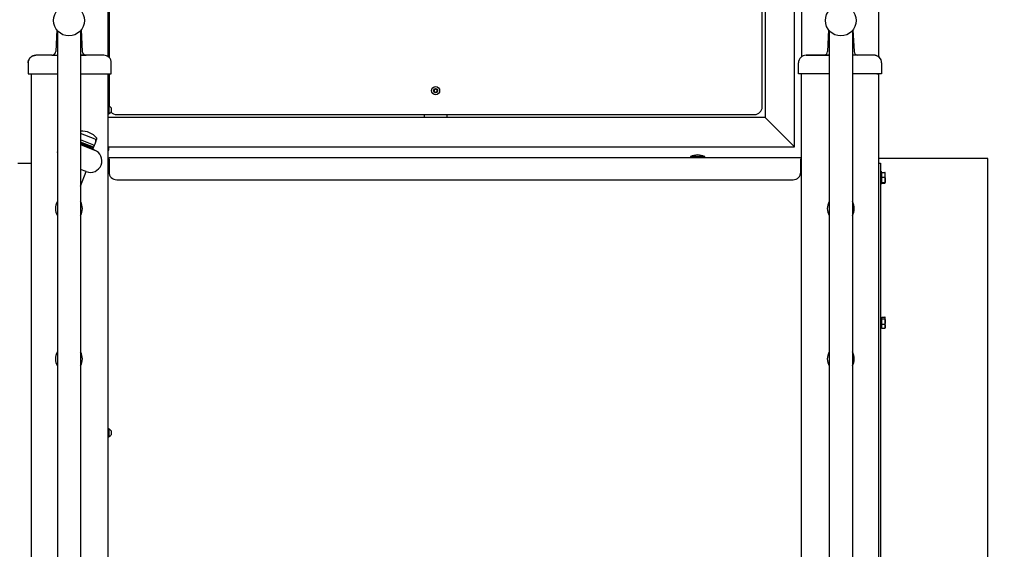
# Model space of a CAD drawing. Extents: x 125 to 10389, y 68 to 7301.
# Drawn here: x 6223 to 7501, y 2443 to 3130 of the extents above; entities that cross this region are included whole.
import ezdxf

# ---------------------------------------------------------------- set-up
doc = ezdxf.new("R2010")
doc.units = 0
doc.header["$LTSCALE"] = 25
doc.layers.get('0').update_dxf_attribs({"linetype": 'CONTINUOUS'})
doc.styles.add('SLDTEXTSTYLE1', font='TXT', dxfattribs={"width": 0.75})
doc.dimstyles.new('SLDDIMSTYLE0', dxfattribs={"dimtxt": 50, "dimasz": 50, "dimexe": 0, "dimexo": 0.0625, "dimgap": 12.5, "dimtad": 2, "dimdec": 0, "dimrnd": 1e-09, "dimzin": 12, "dimtxsty": 'SLDTEXTSTYLE1', "dimblk1": 'CLOSED', "dimblk2": 'CLOSED', "dimsah": 1, "dimcen": 0.09, "dimazin": 3, "dimtfac": 1, "dimtdec": 0, "dimtofl": 0, "dimtmove": 0, "dimatfit": 3, "dimtolj": 1, "dimtzin": 12})

# ---------------------------------------------------------------- blocks, each defined once
blk = doc.blocks.new('_CLOSED')
at = {"color": 0, "linetype": 'BYBLOCK'}
for p, q in [((-1, 0.166667), (0, 0)), ((-1, 0.166667), (-1, -0.166667)), ((0, 0), (-1, -0.166667)), ((0, 0), (-1, 0))]:
    blk.add_line(p, q, dxfattribs=at)
blk = doc.blocks.new('_D_5')
at = {"color": 7, "linetype": 'CONTINUOUS'}
for p, q in [((7529.6, 2949.9), (8125, 2949.9)), ((8105, 2949.9), (8105, 1949.9)), ((7529.6, 1949.9), (8125, 1949.9))]:
    blk.add_line(p, q, dxfattribs=at)
at = {"color": 7, "linetype": 'CONTINUOUS', "xscale": 50, "yscale": 50}
for p, rotation in [((8105, 2949.9, 125), 89.9999999999998), ((8105, 1949.9, 125), 269.9999999999998)]:
    blk.add_blockref('_CLOSED', p, dxfattribs=dict(at, rotation=rotation))
at = {"color": 7, "linetype": 'CONTINUOUS', "insert": (8040.5, 1962.9), "char_height": 50, "attachment_point": 1, "rotation": 90, "style": 'SLDTEXTSTYLE1'}
blk.add_mtext('Threshold height 1000mm Max', dxfattribs=at)

msp = doc.modelspace()

# ---------------------------------------------------------------- linework, layer by layer
at = {"color": 7, "linetype": 'CONTINUOUS'}
for p, q in [((7337.7, 4078.9), (7337.7, 3081.9)), ((6338.7, 4002.9), (6338.7, 3081)), ((7186.7, 3016.9), (7186.7, 4002.9)), ((7228.7, 2964.9), (7228.7, 3402.9)), ((7237.7, 3389.4), (7237.7, 3081.9)), ((6337.7, 3081.9), (6337.7, 3144.9)), ((7190.7, 3144.9), (7190.7, 3002.9)), ((6270.9, 3116.7), (6269.5, 3088.7)), ((6271.7, 3115.7), (6271.7, 2128.4)), ((6301.7, 3115.7), (6301.7, 2128.4)), ((6302.5, 3116.7), (6304, 3088.7)), ((7272.9, 3116.7), (7271.5, 3088.7)), ((7273.7, 3115.7), (7273.7, 2127.7)), ((7303.7, 3115.7), (7303.7, 2127.7)), ((7304.5, 3116.7), (7306, 3088.7)), ((6264.5, 3083.9), (6243.7, 3083.9)), ((6331.8, 3083.9), (6309, 3083.9)), ((7266.5, 3083.9), (7243.7, 3083.9)), ((7331.8, 3083.9), (7311, 3083.9)), ((6233.7, 3073.9), (6233.7, 3073.8)), ((6233.7, 3073.8), (6233.7, 3073.8)), ((6233.7, 3073.8), (6233.7, 3059.9)), ((6341.7, 3059.9), (6341.7, 3073.9)), ((7233.7, 3059.9), (7233.7, 3073.9)), ((7341.7, 3073.9), (7341.7, 3073.8)), ((7341.7, 3073.8), (7341.7, 3073.8)), ((7341.7, 3073.8), (7341.7, 3059.9)), ((6233.7, 3059.9), (6239.7, 3059.9)), ((6237.7, 3059.9), (6237.7, 2127.9)), ((6239.2, 3059.9), (6239.7, 3059.9)), ((6239.7, 3059.9), (6271.7, 3059.9)), ((6301.7, 3059.9), (6341.7, 3059.9)), ((6337.7, 2124.9), (6337.7, 3059.9)), ((6338.7, 3059.9), (6338.7, 3018)), ((7273.7, 3059.9), (7233.7, 3059.9)), ((7237.7, 2124.9), (7237.7, 3059.9)), ((7335.7, 3059.9), (7303.7, 3059.9)), ((7341.7, 3059.9), (7335.7, 3059.9)), ((7335.7, 3059.9), (7337.7, 3059.9)), ((7337.7, 3059.9), (7337.7, 2127.9)), ((6338.7, 3038.9), (6337.7, 3038.9)), ((6337.7, 3030.9), (6338.7, 3030.9)), ((6760.6, 3037), (6760.9, 3039.3)), ((6762.4, 3035.6), (6760.6, 3037)), ((6760.9, 3039.3), (6763.1, 3040.2)), ((6764.6, 3036.5), (6762.4, 3035.6)), ((6763.1, 3040.2), (6764.9, 3038.8)), ((6764.9, 3038.8), (6764.6, 3036.5)), ((6338.4, 3018.2), (6338, 3018.2)), ((6338, 3018.2), (6338, 3007.7)), ((6338.4, 3018.2), (6338.4, 3007.7)), ((6337.8, 3015.9), (6337.7, 3015.9)), ((6337.7, 3009.9), (6337.8, 3009.9)), ((6338, 3007.7), (6338.4, 3007.7)), ((6341.3, 3015.5), (6341.3, 3010.3)), ((6348.7, 3006.9), (7176.7, 3006.9)), ((6747.7, 3006.9), (6747.7, 3002.9)), ((6777.7, 3002.9), (6777.7, 3006.9)), ((6747.7, 3002.9), (6337.7, 3002.9)), ((6777.7, 3002.9), (6747.7, 3002.9)), ((7190.7, 3002.9), (6777.7, 3002.9)), ((7190.7, 3002.9), (7228.7, 2964.9)), ((7228.7, 2964.9), (7190.7, 3002.9)), ((6320.6, 2975.1), (6301.7, 2982.5)), ((6316.7, 2968.1), (6301.7, 2973.9)), ((6318.6, 2964.6), (6301.7, 2971.2)), ((6315.4, 2964.8), (6301.7, 2970.1)), ((6302.5, 2968.3), (6301.7, 2968.6)), ((6301.7, 2968.4), (6317.3, 2962.3)), ((6301.7, 2968), (6320, 2960.8)), ((6302.5, 2968.3), (6302.4, 2968.1)), ((6302.5, 2968.3), (6302.5, 2968.1)), ((6303.3, 2968), (6303.3, 2967.8)), ((6304.4, 2967.6), (6304.4, 2967.4)), ((6305.3, 2967.2), (6304.4, 2967.6)), ((6305.3, 2967.2), (6305.2, 2967.1)), ((6305.9, 2967), (6305.3, 2967.2)), ((6305.9, 2967), (6305.9, 2966.8)), ((6306, 2966.9), (6305.9, 2967)), ((6306, 2966.9), (6305.9, 2966.8)), ((6306.1, 2966.9), (6306, 2966.7)), ((6306, 2966.9), (6306, 2966.7)), ((6306.1, 2966.9), (6306, 2966.9)), ((6306, 2966.9), (6306, 2966.9)), ((6307.7, 2966.3), (6306.1, 2966.9)), ((6307, 2966.6), (6306.9, 2966.4)), ((6307.7, 2966.3), (6307.6, 2966.3)), ((6307.7, 2966.3), (6307.7, 2966.1)), ((6309.6, 2965.5), (6307.7, 2966.3)), ((6309.6, 2965.5), (6309.5, 2965.4)), ((6312.9, 2964.3), (6309.6, 2965.5)), ((6319.4, 2966.6), (6318.6, 2964.6)), ((6320.1, 2968.4), (6319.4, 2966.6)), ((6321.7, 2972.5), (6320.1, 2968.4)), ((6321.8, 2973.6), (6322.2, 2973.4)), ((6322.2, 2973.4), (6323, 2975.4)), ((6312.9, 2964.3), (6312.8, 2964.1)), ((6312.9, 2964.3), (6312.8, 2964.1)), ((6312.9, 2964.3), (6312.9, 2964.3)), ((6313.3, 2964.1), (6313.2, 2963.9)), ((6317, 2962.7), (6313.3, 2964.1)), ((6315.4, 2964.8), (6318.2, 2963.7)), ((6317, 2962.7), (6316.9, 2962.5)), ((6317.3, 2962.3), (6319.2, 2961.6)), ((6318.2, 2963.7), (6317.7, 2962.2)), ((6317.7, 2962.3), (6317.7, 2962.2)), ((6318.6, 2964.6), (6318.2, 2963.7)), ((6319.2, 2961.6), (6319.1, 2961.2)), ((6337.7, 2964.9), (7228.7, 2964.9)), ((6220.2, 2943.9), (6225.2, 2943.9)), ((6225.2, 2943.9), (6237.7, 2943.9)), ((6338.7, 2949.9), (6337.7, 2949.9)), ((6337.7, 2943.9), (6338.7, 2943.9)), ((6338.7, 2949.2), (6338.7, 2951.4)), ((6338.7, 2951.4), (7236.7, 2951.4)), ((6338.7, 2949.2), (6338.7, 2942.7)), ((6338.7, 2941.9), (6338.7, 2942.7)), ((6338.7, 2941.9), (6338.7, 2932.3)), ((7093.5, 2952.4), (7093.5, 2951.4)), ((7097.7, 2952.4), (7093.5, 2952.4)), ((7112, 2952.4), (7097.7, 2952.4)), ((7112, 2951.4), (7112, 2952.4)), ((7236.7, 2951.4), (7236.7, 2949.2)), ((7237.7, 2949.9), (7236.7, 2949.9)), ((7236.7, 2942.7), (7236.7, 2949.2)), ((7236.7, 2943.9), (7237.7, 2943.9)), ((7236.7, 2942.7), (7236.7, 2941.9)), ((7236.7, 2932.3), (7236.7, 2941.9)), ((7479.6, 2949.9), (7337.7, 2949.9)), ((7337.7, 2943.9), (7340.2, 2943.9)), ((7340.2, 2943.9), (7340.2, 1949.9)), ((7479.6, 1949.9), (7479.6, 2949.9)), ((6309.1, 2932.9), (6301.7, 2935.8)), ((6301.7, 2914.1), (6309.1, 2932.9)), ((7341.2, 2933.4), (7340.2, 2933.4)), ((7341.2, 2933.4), (7341.2, 2916.4)), ((7341.8, 2931.4), (7341.2, 2931.4)), ((7341.8, 2928.7), (7341.8, 2931.8)), ((7341.8, 2931.8), (7346, 2931.8)), ((7341.8, 2925.7), (7341.8, 2928.7)), ((7346.5, 2928.7), (7346.5, 2931.4)), ((7346.5, 2922.3), (7346.5, 2928.7)), ((6348.7, 2922.3), (7226.7, 2922.3)), ((7340.2, 2916.4), (7341.2, 2916.4)), ((7341.2, 2918.4), (7341.8, 2918.4)), ((7341.2, 2916.4), (7341.2, 2916.4)), ((7341.8, 2925.7), (7346, 2925.7)), ((7341.8, 2922.3), (7341.8, 2925.7)), ((7341.8, 2918.8), (7341.8, 2922.3)), ((7341.8, 2918.8), (7346, 2918.8)), ((7341.8, 2918.4), (7341.8, 2918.8)), ((7341.8, 2918), (7341.8, 2918.4)), ((7341.8, 2918), (7346, 2918)), ((7346.5, 2918.4), (7346.5, 2922.3)), ((7340.8, 2740.9), (7340.2, 2740.9)), ((7341.8, 2743.4), (7341.2, 2743.4)), ((7341.2, 2743.1), (7341.2, 2743.4)), ((7341.2, 2730.4), (7341.2, 2743.1)), ((7341.8, 2743.1), (7341.8, 2744.2)), ((7341.8, 2744.2), (7346, 2744.2)), ((7341.8, 2742.1), (7341.8, 2743.1)), ((7341.8, 2738.4), (7341.8, 2742.1)), ((7341.8, 2742.1), (7346, 2742.1)), ((7341.8, 2734.8), (7341.8, 2738.4)), ((7346.5, 2743.4), (7346.4, 2743.7)), ((7346.5, 2743.1), (7346.5, 2743.4)), ((7346.5, 2738.4), (7346.5, 2743.1)), ((7346.5, 2732.2), (7346.5, 2738.4)), ((7340.2, 2732.9), (7340.8, 2732.9)), ((7341.2, 2730.4), (7341.8, 2730.4)), ((7341.8, 2734.8), (7346, 2734.8)), ((7341.8, 2732.2), (7341.8, 2734.8)), ((7341.8, 2729.6), (7341.8, 2732.2)), ((7341.8, 2729.6), (7346, 2729.6)), ((7346.4, 2730.1), (7346.5, 2730.4)), ((7346.5, 2730.4), (7346.5, 2732.2)), ((6337.8, 2596.9), (6337.7, 2596.9)), ((6338.4, 2599.2), (6338, 2599.2)), ((6338, 2599.2), (6338, 2588.7)), ((6338.4, 2599.2), (6338.4, 2588.7)), ((6341.3, 2596.5), (6341.3, 2591.3)), ((6337.7, 2590.9), (6337.8, 2590.9)), ((6338, 2588.7), (6338.4, 2588.7))]:
    msp.add_line(p, q, dxfattribs=at)
for centre, radius in [((6286.7, 3128.9), 20), ((7288.7, 3128.9), 20), ((6762.7, 3037.9), 5.25), ((6762.7, 3037.9), 2.62)]:
    msp.add_circle(centre, radius, dxfattribs=at)
for centre, radius, start, end in [((6243.7, 3073.9), 10, 90.1009, 180), ((6264.5, 3088.9), 5, 270.0533, 357), ((6309, 3088.9), 5, 183, 269.9513), ((6331.7, 3073.9), 10, 0, 89.8991), ((7243.7, 3073.9), 10, 90.1009, 180), ((7266.5, 3088.9), 5, 270.0487, 357), ((7311, 3088.9), 5, 183, 269.9467), ((7331.7, 3073.9), 10, 0, 89.8991), ((6762.7, 3037.9), 2, 172.4483, 232.4483), ((6762.7, 3037.9), 2, 112.4483, 172.4483), ((6762.7, 3037.9), 2, 232.4483, 292.4483), ((6762.7, 3037.9), 2, 52.4483, 112.4483), ((6762.7, 3037.9), 2, 292.4483, 352.4483), ((6762.7, 3037.9), 2, 352.4483, 52.4483), ((6336.3, 3012.9), 5.65, 27.7009, 68.3898), ((7176.7, 3016.9), 10, 270, 360), ((6337.8, 3016.2), 0.25, 270, 0), ((6337.8, 3009.7), 0.25, 0, 90), ((6336.3, 3012.9), 5.65, 291.6102, 332.2991), ((6348.7, 3016.9), 10, 221.8664, 270), ((6303.7, 2960.3), 25, 40.0591, 94.3974), ((6319.8, 2973.3), 2, 338.6901, 68.6901), ((6322, 2975.7), 1, 338.6901, 40.0591), ((6286.6, 2957.8), 15, 171.5006, 188.4994), ((6314.5, 2946.9), 15, 248.6901, 68.6901), ((6333, 2962.9), 5.65, 328.1833, 20.7429), ((7102.7, 2932.7), 21.8, 90, 115.1509), ((7102.7, 2932.7), 21.8, 64.8491, 90), ((6348.7, 2932.3), 10, 180, 270), ((7226.7, 2932.3), 10, 270, 0), ((6286.7, 2884.9), 17.5, 148.9973, 211.0027), ((6286.7, 2884.9), 17.5, 328.9973, 31.0027), ((7288.7, 2884.9), 17.5, 148.9973, 211.0027), ((7288.7, 2884.9), 17.5, 328.9973, 31.0027), ((7340.8, 2741.3), 0.4, 270, 0), ((7340.8, 2732.5), 0.4, 360, 90), ((6286.7, 2689.9), 17.5, 148.9973, 211.0027), ((6286.7, 2689.9), 17.5, 328.9973, 31.0027), ((7288.7, 2689.9), 17.5, 148.9973, 211.0027), ((7288.7, 2689.9), 17.5, 328.9973, 31.0027), ((6337.8, 2597.2), 0.25, 270, 0), ((6336.3, 2593.9), 5.65, 27.7009, 68.3898), ((6337.8, 2590.7), 0.25, 360, 90), ((6336.3, 2593.9), 5.65, 291.6102, 332.2991)]:
    msp.add_arc(centre, radius, start, end, dxfattribs=at)
msp.add_ellipse((6316.6, 2967.7), major_axis=(2.79, -1.09), ratio=0.122785, start_param=0, end_param=1.570796, dxfattribs=at)
for points, knots in [([(6233.7, 3073.8), (6233.7, 3074.5), (6233.8, 3075.2), (6234, 3076.2), (6234.1, 3076.5), (6234.3, 3077.2), (6234.4, 3077.5), (6234.8, 3078.4), (6235.2, 3079), (6235.9, 3080.1), (6236.3, 3080.6), (6237, 3081.3), (6237.3, 3081.5), (6237.8, 3081.9), (6238.1, 3082.1), (6238.9, 3082.6), (6239.4, 3082.9), (6240.3, 3083.2), (6240.6, 3083.3), (6241.2, 3083.5), (6241.5, 3083.6), (6242.2, 3083.7), (6242.5, 3083.8), (6242.9, 3083.8), (6243.1, 3083.8), (6243.4, 3083.8), (6243.6, 3083.8), (6243.7, 3083.8)], [0, 0, 0, 0, 0.125, 0.125, 0.1875, 0.1875, 0.25, 0.25, 0.375, 0.375, 0.5, 0.5, 0.5625, 0.5625, 0.625, 0.625, 0.75, 0.75, 0.8125, 0.8125, 0.875, 0.875, 0.9375, 0.9375, 0.96875, 0.96875, 1, 1, 1, 1]), ([(6264.5, 3083.9), (6264.5, 3083.9), (6264.6, 3083.9), (6265.2, 3083.9), (6266.5, 3083.9), (6268.4, 3083.9), (6270.2, 3083.9), (6271.5, 3083.9), (6271.7, 3083.9)], [0, 0, 0, 0, 0.127116, 0.327746, 0.534196, 0.734826, 0.941275, 1, 1, 1, 1]), ([(6331.7, 3083.9), (6331.7, 3083.9), (6331.6, 3083.9), (6330.9, 3083.9), (6329.3, 3083.9), (6326.7, 3083.9), (6323.1, 3083.9), (6318.9, 3083.9), (6314.1, 3083.9), (6308.7, 3083.9), (6304.6, 3083.9), (6302.2, 3083.9), (6301.7, 3083.9)], [0, 0, 0, 0, 0.070065, 0.147534, 0.265539, 0.383545, 0.50155, 0.619555, 0.737561, 0.855566, 0.973571, 1, 1, 1, 1]), ([(6301.7, 3083.9), (6302.6, 3083.9), (6304.3, 3083.9), (6306.3, 3083.9), (6307.8, 3083.9), (6308.8, 3083.9), (6308.9, 3083.9), (6309, 3083.9)], [0, 0, 0, 0, 0.18713, 0.387443, 0.593565, 0.793878, 1, 1, 1, 1]), ([(7243.8, 3083.9), (7243.8, 3083.9), (7243.9, 3083.9), (7244.6, 3083.9), (7246.2, 3083.9), (7248.8, 3083.9), (7252.3, 3083.9), (7256.5, 3083.9), (7261.4, 3083.9), (7266.7, 3083.9), (7270.9, 3083.9), (7273.3, 3083.9), (7273.7, 3083.9)], [0, 0, 0, 0, 0.069523, 0.14747, 0.263797, 0.383498, 0.499826, 0.619527, 0.735854, 0.855555, 0.971883, 1, 1, 1, 1]), ([(7273.7, 3083.9), (7272.9, 3083.9), (7271.2, 3083.9), (7269.2, 3083.9), (7267.7, 3083.9), (7266.7, 3083.9), (7266.6, 3083.9), (7266.5, 3083.9)], [0, 0, 0, 0, 0.18713, 0.387443, 0.593565, 0.793878, 1, 1, 1, 1]), ([(7311, 3083.9), (7311, 3083.9), (7310.9, 3083.9), (7310.3, 3083.9), (7309, 3083.9), (7307.1, 3083.9), (7305.3, 3083.9), (7304, 3083.9), (7303.7, 3083.9)], [0, 0, 0, 0, 0.127116, 0.327746, 0.534196, 0.734826, 0.941275, 1, 1, 1, 1]), ([(7341.7, 3073.8), (7341.7, 3074.5), (7341.7, 3075.2), (7341.5, 3076.2), (7341.4, 3076.5), (7341.2, 3077.2), (7341.1, 3077.5), (7340.7, 3078.4), (7340.3, 3079), (7339.6, 3080.1), (7339.2, 3080.6), (7338.5, 3081.3), (7338.2, 3081.5), (7337.7, 3081.9), (7337.4, 3082.1), (7336.6, 3082.6), (7336.1, 3082.9), (7335.2, 3083.2), (7334.9, 3083.3), (7334.3, 3083.5), (7334, 3083.6), (7333.3, 3083.7), (7333, 3083.8), (7332.6, 3083.8), (7332.4, 3083.8), (7332.1, 3083.8), (7331.9, 3083.8), (7331.8, 3083.8)], [0, 0, 0, 0, 0.125, 0.125, 0.1875, 0.1875, 0.25, 0.25, 0.375, 0.375, 0.5, 0.5, 0.5625, 0.5625, 0.625, 0.625, 0.75, 0.75, 0.8125, 0.8125, 0.875, 0.875, 0.9375, 0.9375, 0.96875, 0.96875, 1, 1, 1, 1]), ([(6303.3, 2968), (6303.1, 2968.1), (6302.9, 2968.2), (6302.6, 2968.3), (6302.5, 2968.3)], [0, 0, 0, 0, 0.641084, 1, 1, 1, 1]), ([(6304.4, 2967.6), (6304.3, 2967.6), (6303.9, 2967.8), (6303.5, 2967.9), (6303.3, 2968)], [0, 0, 0, 0, 0.440803, 1, 1, 1, 1]), ([(6305.9, 2967), (6305.9, 2967), (6305.8, 2967), (6305.8, 2967), (6305.7, 2967.1), (6305.6, 2967.1), (6305.6, 2967.1), (6305.5, 2967.1), (6305.5, 2967.2), (6305.4, 2967.2), (6305.4, 2967.2), (6305.4, 2967.2), (6305.3, 2967.2), (6305.3, 2967.2), (6305.3, 2967.2), (6305.3, 2967.2), (6305.3, 2967.2), (6305.3, 2967.2), (6305.3, 2967.2)], [0, 0, 0, 0, 0.065446, 0.12811, 0.188034, 0.245824, 0.302124, 0.356698, 0.410033, 0.463348, 0.517578, 0.574607, 0.635063, 0.698994, 0.76692, 0.839974, 0.917609, 1, 1, 1, 1]), ([(6306.3, 2966.8), (6306.2, 2966.9), (6306.2, 2966.9), (6306.2, 2966.9), (6306.2, 2966.9), (6306.2, 2966.9), (6306.2, 2966.9)], [0, 0, 0, 0, 0.1707017, 0.3285948, 0.4728948, 0.56, 0.56, 0.56, 0.56]), ([(6307, 2966.6), (6307, 2966.6), (6306.9, 2966.6), (6306.8, 2966.6), (6306.7, 2966.7), (6306.6, 2966.7), (6306.6, 2966.7), (6306.5, 2966.8), (6306.4, 2966.8), (6306.4, 2966.8), (6306.4, 2966.8), (6306.3, 2966.8), (6306.3, 2966.8), (6306.3, 2966.8), (6306.3, 2966.8)], [0, 0, 0, 0, 0.079716, 0.156418, 0.230753, 0.304741, 0.377923, 0.449448, 0.521645, 0.594909, 0.676239, 0.770619, 0.878707, 1, 1, 1, 1]), ([(6307.7, 2966.3), (6307.7, 2966.3), (6307.7, 2966.3), (6307.7, 2966.3), (6307.7, 2966.3), (6307.7, 2966.3), (6307.6, 2966.3), (6307.6, 2966.3), (6307.6, 2966.3), (6307.5, 2966.4), (6307.5, 2966.4), (6307.4, 2966.4), (6307.4, 2966.4), (6307.3, 2966.4), (6307.2, 2966.5), (6307.2, 2966.5), (6307.1, 2966.5), (6307, 2966.5), (6307, 2966.6)], [0, 0, 0, 0, 0.074152, 0.14483, 0.212112, 0.276884, 0.339672, 0.400827, 0.461579, 0.522664, 0.582856, 0.64159, 0.699201, 0.757397, 0.815552, 0.875331, 0.936269, 1, 1, 1, 1]), ([(7346.5, 2928.7), (7346.5, 2929.2), (7346.5, 2929.8), (7346.3, 2930.8), (7346.1, 2931.3), (7346, 2931.8)], [0, 0, 0, 0, 0.5, 0.5, 1, 1, 1, 1]), ([(7346.5, 2931.3), (7346.5, 2931.4), (7346.5, 2931.4), (7346.5, 2931.5), (7346.4, 2931.5), (7346.3, 2931.6), (7346.1, 2931.7), (7346, 2931.8)], [0, 0, 0, 0, 0.25, 0.25, 0.5, 0.5, 1, 1, 1, 1]), ([(7346, 2925.7), (7346.1, 2926.2), (7346.3, 2926.7), (7346.5, 2927.7), (7346.5, 2928.2), (7346.5, 2928.7)], [0, 0, 0, 0, 0.5, 0.5, 1, 1, 1, 1]), ([(7346, 2925.7), (7346.1, 2925.1), (7346.3, 2924.6), (7346.5, 2923.4), (7346.5, 2922.8), (7346.5, 2922.3)], [0, 0, 0, 0, 0.5, 0.5, 1, 1, 1, 1]), ([(7346.5, 2922.3), (7346.5, 2922), (7346.5, 2921.7), (7346.5, 2921.1), (7346.4, 2920.8), (7346.3, 2920), (7346.1, 2919.4), (7346, 2918.8)], [0, 0, 0, 0, 0.25, 0.25, 0.5, 0.5, 1, 1, 1, 1]), ([(7346, 2918.8), (7346.1, 2918.8), (7346.3, 2918.7), (7346.5, 2918.6), (7346.5, 2918.5), (7346.5, 2918.4)], [0, 0, 0, 0, 0.5, 0.5, 1, 1, 1, 1]), ([(7346.5, 2918.4), (7346.5, 2918.4), (7346.5, 2918.4), (7346.5, 2918.3), (7346.4, 2918.3), (7346.3, 2918.2), (7346.1, 2918.1), (7346, 2918)], [0, 0, 0, 0, 0.25, 0.25, 0.5, 0.5, 1, 1, 1, 1]), ([(7346.5, 2743.1), (7346.5, 2743.3), (7346.5, 2743.5), (7346.3, 2743.8), (7346.1, 2744), (7346, 2744.2)], [0, 0, 0, 0, 0.5, 0.5, 1, 1, 1, 1]), ([(7346, 2742.1), (7346.1, 2742.2), (7346.3, 2742.4), (7346.5, 2742.8), (7346.5, 2742.9), (7346.5, 2743.1)], [0, 0, 0, 0, 0.5, 0.5, 1, 1, 1, 1]), ([(7346, 2742.1), (7346.1, 2741.5), (7346.3, 2740.9), (7346.5, 2739.6), (7346.5, 2739), (7346.5, 2738.4)], [0, 0, 0, 0, 0.5, 0.5, 1, 1, 1, 1]), ([(7346.5, 2738.4), (7346.5, 2738.1), (7346.5, 2737.8), (7346.5, 2737.2), (7346.4, 2736.9), (7346.3, 2736), (7346.1, 2735.4), (7346, 2734.8)], [0, 0, 0, 0, 0.25, 0.25, 0.5, 0.5, 1, 1, 1, 1]), ([(7346, 2734.8), (7346.1, 2734.3), (7346.3, 2733.9), (7346.5, 2733), (7346.5, 2732.6), (7346.5, 2732.2)], [0, 0, 0, 0, 0.5, 0.5, 1, 1, 1, 1]), ([(7346.5, 2732.2), (7346.5, 2732), (7346.5, 2731.7), (7346.5, 2731.3), (7346.4, 2731.1), (7346.3, 2730.4), (7346.1, 2730), (7346, 2729.6)], [0, 0, 0, 0, 0.25, 0.25, 0.5, 0.5, 1, 1, 1, 1]), ([(7346, 2729.6), (7346, 2729.7), (7346.2, 2729.8), (7346.3, 2730), (7346.3, 2730.1)], [0, 0, 0, 0, 0.456216, 1, 1, 1, 1])]:
    msp.add_open_spline(points, degree=3, knots=knots, dxfattribs=at)

# ---------------------------------------------------------------- dimensions: what is measured, and where the dimension line sits
dim = msp.add_linear_dim(base=(8105, 1949.9), p1=(7479.6, 2949.9), p2=(7479.6, 1949.9), angle=90, text='Threshold height 1000mm Max', dimstyle='SLDDIMSTYLE0', dxfattribs=at)
dim.commit()
dim.dimension.update_dxf_attribs({"geometry": '_D_5', "text_midpoint": (8105, 2449.9), "dimtype": 160})

doc.saveas('drawing.dxf')
